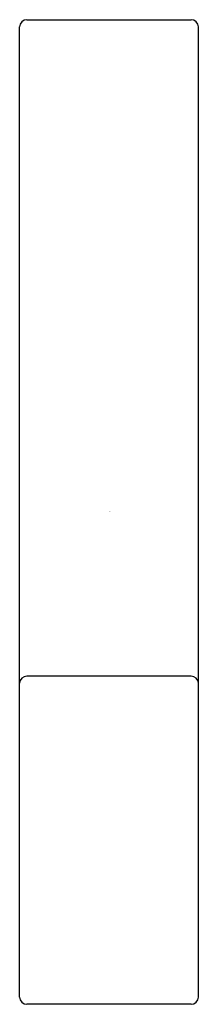
# Model space of a CAD drawing. Units: inches. Extents: x 4434.53 to 4435.32, y 430.26 to 434.59.
import ezdxf

# ---------------------------------------------------------------- set-up
doc = ezdxf.new("R2010")
doc.units = ezdxf.units.IN
doc.header["$LTSCALE"] = 0.64311
doc.header["$MEASUREMENT"] = 0
doc.layers.get('0').update_dxf_attribs({"color": 255, "linetype": 'CONTINUOUS'})
doc.layers.get('Defpoints').update_dxf_attribs({"linetype": 'CONTINUOUS'})
doc.styles.get("Standard").update_dxf_attribs({"font": 'txt', "width": 0.8})

msp = doc.modelspace()

# ---------------------------------------------------------------- linework, layer by layer
for p, q in [((4434.5634, 434.592), (4435.2879, 434.592)), ((4434.532, 430.2928), (4434.532, 434.5605)), ((4435.3194, 430.2928), (4435.3194, 434.5605)), ((4435.2879, 431.7049), (4434.5634, 431.7049)), ((4435.2879, 430.2613), (4434.5634, 430.2613))]:
    msp.add_line(p, q)
for centre, start, end in [((4434.5634, 434.5605), 90, 180), ((4435.2879, 434.5605), 360, 90), ((4434.5634, 431.6734), 90, 180), ((4435.2879, 431.6734), 360, 90), ((4434.5634, 430.2928), 180, 270), ((4435.2879, 430.2928), 270, 0)]:
    msp.add_arc(centre, 0.0315, start, end)

# ---------------------------------------------------------------- texts
at = {"layer": 'Defpoints'}
for tag, p, s in [('TRADENAME', (4434.9255, 432.4284), 'STAGES'), ('MODELNUMBER', (4434.9257, 432.43), 'K-27363T'), ('PRODUCT', (4434.9257, 432.4267), 'WALL HOOK')]:
    msp.add_attdef(tag, p, s, height=0.001, dxfattribs=at)

doc.saveas('drawing.dxf')
